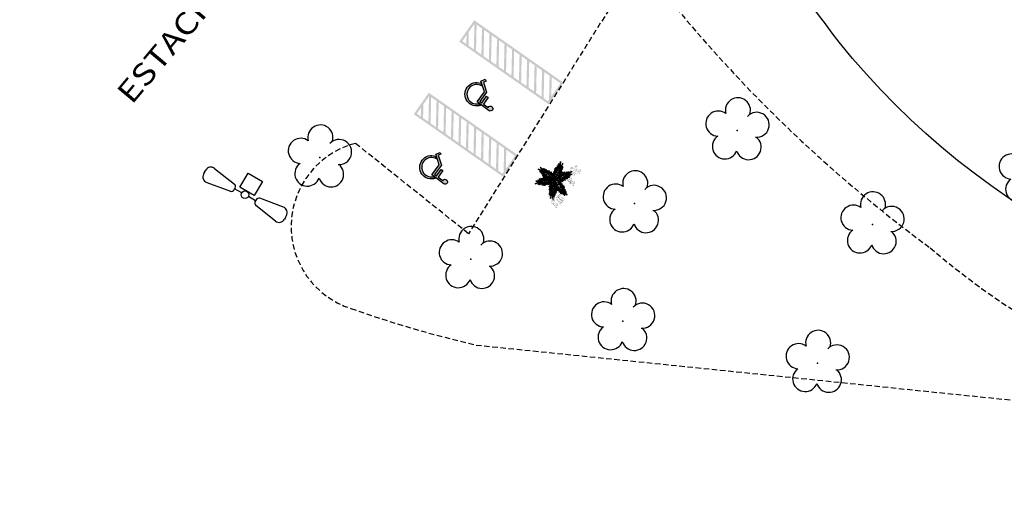
# Model space of a CAD drawing. Units: millimetres. Extents: x 1974 to 2918, y 954 to 1673.
# Drawn here: x 2198 to 2243, y 1101 to 1123 of the extents above; entities that cross this region are included whole.
import ezdxf

# ---------------------------------------------------------------- set-up
doc = ezdxf.new("R2010")
doc.units = ezdxf.units.MM
doc.linetypes.add('CONTINUO', pattern=[0])
doc.linetypes.add('DASHED2', pattern=[0.375, 0.25, -0.125])
for name, color, linetype in [('BASE ELETRICA', 253, 'Continuous'), ('BASE ELÉTRICA 2', 30, 'Continuous'), ('LAYOUT', 4, 'Continuous')]:
    doc.layers.add(name, color=color, linetype=linetype)
doc.styles.get("Standard").update_dxf_attribs({"font": 'arial.ttf'})
doc.styles.add('tGTimes New Roman86', font='times.ttf', dxfattribs={"height": 6e-05})

# ---------------------------------------------------------------- blocks, each defined once
blk = doc.blocks.new('AF9AB97F361044B412F050')
at = {"layer": 'BASE ELETRICA', "color": 3, "linetype": 'CONTINUO', "flags": 128}
for points in [[(-1.534, 1.471), (-1.602, 1.4)], [(-1.534, 1.471), (-1.465, 1.542)], [(-1.048, 1.518), (-0.349, 0.599)], [(-1.561, 0.984), (-0.613, 0.324)], [(-0.921, -0.387), (-0.389, 0.142)], [(-0.431, 0.35), (-0.399, 0.383)], [(-0.368, 0.416), (-0.399, 0.383)], [(-0.399, 0.383), (-0.127, 0.122)], [(-0.389, 0.142), (0.14, -0.39)], [(-0.392, -0.919), (-0.921, -0.387)], [(0.14, -0.39), (-0.392, -0.919)], [(0.127, -0.122), (0.399, -0.383)], [(0.368, -0.416), (0.399, -0.383)], [(0.431, -0.35), (0.399, -0.383)], [(1.561, -0.984), (0.613, -0.324)], [(1.048, -1.518), (0.349, -0.599)], [(1.534, -1.471), (1.465, -1.542)], [(1.534, -1.471), (1.602, -1.4)]]:
    blk.add_lwpolyline(points, dxfattribs=at)
at = {"layer": 'BASE ELETRICA', "color": 3, "linetype": 'CONTINUO'}
blk.add_circle((0, 0), 0.176, dxfattribs=at)
for centre, radius, start, end in [((-1.403, 1.209), 0.275, 136.1983, 235.1307), ((-1.267, 1.352), 0.275, 37.2658, 136.1983), ((-0.476, 0.519), 0.15, 316.1983, 32.1183), ((-0.539, 0.454), 0.15, 240.2783, 316.1983), ((0.476, -0.519), 0.15, 136.1983, 212.1183), ((0.539, -0.454), 0.15, 60.2783, 136.1983), ((1.403, -1.209), 0.275, 316.1983, 55.1307), ((1.267, -1.352), 0.275, 217.2658, 316.1983)]:
    blk.add_arc(centre, radius, start, end, dxfattribs=at)
blk = doc.blocks.new('SIMB_ARVORE')
at = {"color": 0, "linetype": 'Continuous'}
for centre, start, end in [((-0.545, 0.75), 18.7498, 233.1301), ((0.545, 0.75), 306.8699, 161.2502), ((-0.88, -0.285), 87.0134, 319.1849), ((0.88, -0.285), 234.9262, 89.0037), ((0, -0.925), 162.8241, 17.1759)]:
    blk.add_arc(centre, 0.575, start, end, dxfattribs=at)
at = {"color": 0}
blk.add_point((0, 0), dxfattribs=at)
for tag in ['cota:', 'desc:', 'pto:']:
    blk.add_attdef(tag, (0, 0), '', height=1)
blk = doc.blocks.new('ARVORES')
at = {"layer": 'BASE ELETRICA', "lineweight": 5, "rotation": 358.1835973609999}
for p in [(7275.485, -466.181), (7284.411, -468.097), (7291.396, -470.943), (7272.97, -472.533), (7283.875, -473.497), (7265.714, -474.879), (7298.321, -475.599), (7279.166, -476.846)]:
    blk.add_blockref('SIMB_ARVORE', p, dxfattribs=at)
blk = doc.blocks.new('VAGA8')
at = {"layer": 'BASE ELÉTRICA 2', "linetype": 'DASHED2', "elevation": 534.826}
blk.add_lwpolyline([(-2527165.342, 1742308.63), (-2527159.003, 1742318.979), (-2527153.771, 1742314.89, 0.751375), (-2527153.647, 1742322.464, 0.027581), (-2527159.402, 1742324.081), (-2527216.961, 1742329.383, 0.292627), (-2527231.653, 1742320.963, 0.512937), (-2527230.905, 1742319.778, -0.053881), (-2527219.198, 1742324.846, -0.057288), (-2527203.149, 1742327.393, -0.101238), (-2527190.487, 1742325.47, -0.083183), (-2527180.187, 1742319.409, -0.0674), (-2527167.481, 1742307.381), (-2527162.52, 1742301.911, 0.691583), (-2527160.281, 1742304.616)], format="xyb", close=True, dxfattribs=at)
blk = doc.blocks.new('BASE DER')
at = {"layer": 'BASE ELETRICA', "lineweight": 5}
h = blk.add_hatch(color=256, dxfattribs=at)
h.paths.add_polyline_path([(2657.562, 1542.996), (2656.874, 1542.013), (2660.971, 1539.146), (2661.659, 1540.129)])
h.paths.add_polyline_path([(2658.263, 1542.383), (2658.236, 1541.182), (2657.99, 1541.354), (2658.017, 1542.555)], flags=16)
h.paths.add_polyline_path([(2658.362, 1542.314), (2658.608, 1542.142), (2658.58, 1540.94), (2658.334, 1541.113)], flags=16)
h.paths.add_polyline_path([(2657.891, 1541.423), (2657.645, 1541.595), (2657.673, 1542.796), (2657.919, 1542.624)], flags=16)
h.paths.add_polyline_path([(2658.706, 1542.073), (2658.952, 1541.901), (2658.925, 1540.699), (2658.679, 1540.872)], flags=16)
h.paths.add_polyline_path([(2657.547, 1541.664), (2657.3, 1541.836), (2657.315, 1542.468), (2657.573, 1542.837)], flags=16)
h.paths.add_polyline_path([(2659.051, 1541.832), (2659.297, 1541.66), (2659.27, 1540.458), (2659.023, 1540.63)], flags=16)
h.paths.add_polyline_path([(2657.212, 1542.32), (2657.202, 1541.905), (2657.013, 1542.037)], flags=16)
h.paths.add_polyline_path([(2659.395, 1541.591), (2659.642, 1541.418), (2659.614, 1540.217), (2659.368, 1540.389)], flags=16)
h.paths.add_polyline_path([(2659.74, 1541.349), (2659.986, 1541.177), (2659.959, 1539.976), (2659.713, 1540.148)], flags=16)
h.paths.add_polyline_path([(2660.085, 1541.108), (2660.331, 1540.936), (2660.303, 1539.735), (2660.057, 1539.907)], flags=16)
h.paths.add_polyline_path([(2660.429, 1540.867), (2660.675, 1540.695), (2660.648, 1539.493), (2660.402, 1539.666)], flags=16)
h.paths.add_polyline_path([(2660.774, 1540.626), (2661.02, 1540.454), (2660.995, 1539.355), (2660.946, 1539.285), (2660.746, 1539.425)], flags=16)
h.paths.add_polyline_path([(2661.118, 1540.385), (2661.519, 1540.104), (2661.098, 1539.502)], flags=16)
at = {"layer": 'BASE ELETRICA', "linetype": 'Continuous', "lineweight": 5}
for points in [[(2658.128, 1539.7), (2657.82, 1539.273), (2657.908, 1539.209), (2658.127, 1539.512), (2658.201, 1539.459), (2657.982, 1539.156), (2658.197, 1539.001, -0.48372), (2658.379, 1539.028, -0.905787), (2658.251, 1538.85), (2657.693, 1539.252), (2658.028, 1539.716), (2657.871, 1540.201), (2658.061, 1540.29), (2658.103, 1540.21), (2657.982, 1540.156)], [(2657.764, 1539.17), (2657.858, 1539.103, -1.441604), (2657.862, 1540.108), (2657.901, 1539.989, 1.466043)], [(2655.686, 1535.821), (2655.779, 1535.752, -1.441604), (2655.793, 1536.757), (2655.831, 1536.638, 1.466043)], [(2656.055, 1536.347), (2655.742, 1535.923), (2655.83, 1535.858), (2656.052, 1536.159), (2656.125, 1536.105), (2655.903, 1535.804), (2656.116, 1535.647, -0.48372), (2656.299, 1535.672, -0.905787), (2656.169, 1535.495), (2655.615, 1535.903), (2655.955, 1536.364), (2655.804, 1536.85), (2655.994, 1536.938), (2656.036, 1536.857), (2655.913, 1536.804)]]:
    blk.add_hatch(color=256, dxfattribs=at).paths.add_polyline_path(points)
at = {"layer": 'BASE ELETRICA', "lineweight": 5}
h = blk.add_hatch(color=256, dxfattribs=at)
h.paths.add_polyline_path([(2655.477, 1539.673), (2654.789, 1538.69), (2658.886, 1535.823), (2659.574, 1536.806)])
h.paths.add_polyline_path([(2656.178, 1539.06), (2656.151, 1537.859), (2655.905, 1538.031), (2655.932, 1539.233)], flags=16)
h.paths.add_polyline_path([(2656.277, 1538.991), (2656.523, 1538.819), (2656.496, 1537.618), (2656.249, 1537.79)], flags=16)
h.paths.add_polyline_path([(2655.806, 1538.1), (2655.56, 1538.272), (2655.588, 1539.474), (2655.834, 1539.301)], flags=16)
h.paths.add_polyline_path([(2656.621, 1538.75), (2656.868, 1538.578), (2656.84, 1537.377), (2656.594, 1537.549)], flags=16)
h.paths.add_polyline_path([(2655.462, 1538.341), (2655.216, 1538.514), (2655.23, 1539.145), (2655.489, 1539.514)], flags=16)
h.paths.add_polyline_path([(2656.966, 1538.509), (2657.212, 1538.337), (2657.185, 1537.135), (2656.939, 1537.308)], flags=16)
h.paths.add_polyline_path([(2655.127, 1538.997), (2655.117, 1538.582), (2654.929, 1538.714)], flags=16)
h.paths.add_polyline_path([(2657.311, 1538.268), (2657.557, 1538.096), (2657.529, 1536.894), (2657.283, 1537.067)], flags=16)
h.paths.add_polyline_path([(2657.655, 1538.027), (2657.901, 1537.854), (2657.874, 1536.653), (2657.628, 1536.825)], flags=16)
h.paths.add_polyline_path([(2658, 1537.786), (2658.246, 1537.613), (2658.218, 1536.412), (2657.972, 1536.584)], flags=16)
h.paths.add_polyline_path([(2658.344, 1537.544), (2658.59, 1537.372), (2658.563, 1536.171), (2658.317, 1536.343)], flags=16)
h.paths.add_polyline_path([(2658.689, 1537.303), (2658.935, 1537.131), (2658.91, 1536.032), (2658.861, 1535.962), (2658.662, 1536.102)], flags=16)
h.paths.add_polyline_path([(2659.034, 1537.062), (2659.435, 1536.781), (2659.013, 1536.18)], flags=16)
at = {"layer": 'BASE ELETRICA'}
for p, q in [((2660.493, 1536.165), (2660.735, 1536.067)), ((2660.738, 1536.09), (2660.493, 1536.165)), ((2660.595, 1536.238), (2660.738, 1536.09)), ((2660.794, 1536.07), (2660.595, 1536.238)), ((2660.708, 1536.202), (2660.794, 1536.07)), ((2660.854, 1536.035), (2660.708, 1536.202)), ((2660.783, 1536.206), (2660.854, 1536.035)), ((2660.905, 1535.999), (2660.783, 1536.206)), ((2660.856, 1536.158), (2660.905, 1535.999)), ((2660.96, 1535.973), (2660.856, 1536.158)), ((2661.257, 1536.199), (2661.329, 1535.994)), ((2661.358, 1536.001), (2661.257, 1536.199)), ((2661.279, 1536.221), (2661.358, 1536.001)), ((2661.368, 1536.056), (2661.279, 1536.221)), ((2661.3, 1536.268), (2661.368, 1536.056)), ((2661.397, 1536.087), (2661.3, 1536.268)), ((2661.357, 1536.262), (2661.397, 1536.087)), ((2661.422, 1536.149), (2661.357, 1536.262)), ((2661.367, 1536.327), (2661.422, 1536.149)), ((2661.446, 1536.18), (2661.367, 1536.327)), ((2661.412, 1536.38), (2661.446, 1536.18)), ((2661.462, 1536.227), (2661.412, 1536.38)), ((2661.516, 1536.261), (2661.414, 1535.998)), ((2661.421, 1535.999), (2661.516, 1536.261)), ((2661.449, 1536.429), (2661.462, 1536.227)), ((2661.493, 1536.259), (2661.449, 1536.429)), ((2661.46, 1536.017), (2661.612, 1536.165)), ((2661.471, 1536.077), (2661.639, 1536.248)), ((2661.612, 1536.165), (2661.471, 1536.077)), ((2661.492, 1536.135), (2661.616, 1536.32)), ((2661.639, 1536.248), (2661.492, 1536.135)), ((2661.524, 1536.518), (2661.493, 1536.259)), ((2661.51, 1536.203), (2661.621, 1536.438)), ((2661.616, 1536.32), (2661.51, 1536.203)), ((2661.516, 1536.261), (2661.524, 1536.518)), ((2661.621, 1536.438), (2661.516, 1536.261)), ((2661.976, 1536.198), (2661.976, 1536.198)), ((2661.976, 1536.181), (2661.976, 1536.181)), ((2662.002, 1536.201), (2662.002, 1536.201)), ((2662.013, 1536.237), (2662.013, 1536.237)), ((2662.017, 1536.183), (2662.017, 1536.183)), ((2662.022, 1536.228), (2662.022, 1536.228)), ((2662.037, 1536.227), (2662.037, 1536.227)), ((2662.052, 1536.26), (2662.052, 1536.26)), ((2662.07, 1536.21), (2662.07, 1536.21)), ((2662.072, 1536.183), (2662.072, 1536.183)), ((2662.073, 1536.246), (2662.073, 1536.246)), ((2662.11, 1536.216), (2662.11, 1536.216)), ((2662.169, 1536.18), (2662.169, 1536.18)), ((2662.178, 1536.171), (2662.178, 1536.171)), ((2662.18, 1536.279), (2662.18, 1536.279)), ((2662.18, 1536.262), (2662.18, 1536.262)), ((2662.183, 1536.166), (2662.183, 1536.166)), ((2662.206, 1536.282), (2662.206, 1536.282)), ((2662.217, 1536.318), (2662.217, 1536.318)), ((2662.22, 1536.264), (2662.22, 1536.264)), ((2662.226, 1536.309), (2662.226, 1536.309)), ((2662.226, 1536.156), (2662.226, 1536.156)), ((2662.241, 1536.308), (2662.241, 1536.308)), ((2662.244, 1536.212), (2662.244, 1536.212)), ((2662.252, 1536.159), (2662.252, 1536.159)), ((2662.256, 1536.341), (2662.256, 1536.341)), ((2662.274, 1536.291), (2662.274, 1536.291)), ((2662.276, 1536.263), (2662.276, 1536.263)), ((2662.277, 1536.327), (2662.277, 1536.327)), ((2662.311, 1536.165), (2662.311, 1536.165)), ((2662.314, 1536.297), (2662.314, 1536.297)), ((2662.32, 1536.168), (2662.32, 1536.168)), ((2662.378, 1536.17), (2662.378, 1536.17)), ((2660.537, 1535.727), (2660.708, 1535.656)), ((2660.77, 1535.667), (2660.537, 1535.727)), ((2660.559, 1536.069), (2660.758, 1536.029)), ((2660.735, 1536.067), (2660.559, 1536.069)), ((2660.758, 1536.029), (2660.597, 1536.021)), ((2660.597, 1536.021), (2660.799, 1536.001)), ((2660.623, 1535.744), (2660.77, 1535.667)), ((2660.827, 1535.687), (2660.623, 1535.744)), ((2660.799, 1536.001), (2660.636, 1535.963)), ((2660.636, 1535.963), (2660.823, 1535.97)), ((2660.876, 1535.93), (2660.676, 1535.883)), ((2660.676, 1535.883), (2660.898, 1535.895)), ((2660.823, 1535.97), (2660.697, 1535.937)), ((2660.697, 1535.937), (2660.876, 1535.93)), ((2660.699, 1535.758), (2660.827, 1535.687)), ((2660.884, 1535.695), (2660.699, 1535.758)), ((2660.898, 1535.895), (2660.716, 1535.851)), ((2660.716, 1535.851), (2660.949, 1535.87)), ((2660.949, 1535.87), (2660.732, 1535.824)), ((2660.732, 1535.824), (2660.948, 1535.84)), ((2660.738, 1536.09), (2660.966, 1535.923)), ((2660.967, 1535.931), (2660.738, 1536.09)), ((2660.746, 1535.805), (2660.884, 1535.695)), ((2660.972, 1535.705), (2660.746, 1535.805)), ((2660.948, 1535.84), (2660.78, 1535.802)), ((2660.78, 1535.802), (2660.91, 1535.807)), ((2660.835, 1535.797), (2660.972, 1535.705)), ((2661.029, 1535.713), (2660.835, 1535.797)), ((2660.935, 1535.787), (2660.843, 1535.762)), ((2660.847, 1535.76), (2660.885, 1535.763)), ((2660.878, 1535.832), (2661.029, 1535.713)), ((2661.114, 1535.697), (2660.878, 1535.832)), ((2660.908, 1535.765), (2660.957, 1535.769)), ((2660.926, 1535.736), (2660.913, 1535.731)), ((2660.92, 1536.114), (2660.96, 1535.973)), ((2661.006, 1535.938), (2660.92, 1536.114)), ((2660.921, 1535.807), (2660.992, 1535.81)), ((2660.93, 1535.724), (2660.943, 1535.724)), ((2660.998, 1535.804), (2660.949, 1535.791)), ((2660.977, 1535.754), (2660.954, 1535.746)), ((2660.965, 1535.834), (2661.114, 1535.697)), ((2661.239, 1535.669), (2660.965, 1535.834)), ((2660.966, 1535.923), (2661.186, 1535.701)), ((2661.228, 1535.678), (2660.967, 1535.931)), ((2660.984, 1535.771), (2661.03, 1535.775)), ((2660.986, 1536.114), (2661.006, 1535.938)), ((2661.075, 1535.883), (2660.986, 1536.114)), ((2660.995, 1535.728), (2661.009, 1535.728)), ((2661.032, 1535.773), (2661.001, 1535.762)), ((2661.005, 1535.81), (2661.022, 1535.811)), ((2661.022, 1535.811), (2661.009, 1535.807)), ((2661.044, 1536.045), (2661.075, 1535.883)), ((2661.121, 1535.848), (2661.044, 1536.045)), ((2661.055, 1535.731), (2661.076, 1535.732)), ((2661.084, 1535.725), (2661.073, 1535.721)), ((2661.098, 1536.04), (2661.121, 1535.848)), ((2661.17, 1535.777), (2661.098, 1536.04)), ((2661.162, 1535.979), (2661.17, 1535.777)), ((2661.2, 1535.823), (2661.162, 1535.979)), ((2661.187, 1535.93), (2661.212, 1535.731)), ((2661.269, 1535.809), (2661.187, 1535.93)), ((2661.197, 1536.026), (2661.269, 1535.809)), ((2661.29, 1535.889), (2661.197, 1536.026)), ((2661.212, 1535.731), (2661.239, 1535.669)), ((2661.22, 1536.085), (2661.29, 1535.889)), ((2661.319, 1535.915), (2661.22, 1536.085)), ((2661.414, 1535.998), (2661.232, 1535.688)), ((2661.239, 1535.669), (2661.518, 1535.824)), ((2661.244, 1535.681), (2661.421, 1535.999)), ((2661.248, 1536.147), (2661.319, 1535.915)), ((2661.329, 1535.994), (2661.248, 1536.147)), ((2661.251, 1535.674), (2661.601, 1535.773)), ((2661.595, 1535.778), (2661.292, 1535.699)), ((2661.325, 1535.763), (2661.56, 1535.9)), ((2661.518, 1535.824), (2661.325, 1535.763)), ((2661.364, 1535.775), (2661.366, 1535.787)), ((2661.384, 1535.797), (2661.375, 1535.779)), ((2661.381, 1535.829), (2661.551, 1535.955)), ((2661.56, 1535.9), (2661.381, 1535.829)), ((2661.403, 1535.882), (2661.603, 1536.028)), ((2661.551, 1535.955), (2661.403, 1535.882)), ((2661.411, 1535.851), (2661.405, 1535.838)), ((2661.432, 1535.797), (2661.438, 1535.829)), ((2661.44, 1535.909), (2661.434, 1535.898)), ((2661.454, 1535.839), (2661.435, 1535.797)), ((2661.438, 1535.963), (2661.586, 1536.092)), ((2661.603, 1536.028), (2661.438, 1535.963)), ((2661.443, 1535.853), (2661.447, 1535.878)), ((2661.453, 1535.907), (2661.455, 1535.92)), ((2661.586, 1536.092), (2661.46, 1536.017)), ((2661.487, 1535.907), (2661.466, 1535.863)), ((2661.478, 1535.801), (2661.47, 1535.786)), ((2661.47, 1535.786), (2661.473, 1535.799)), ((2661.476, 1535.81), (2661.489, 1535.859)), ((2661.517, 1535.875), (2661.484, 1535.813)), ((2661.493, 1535.873), (2661.505, 1535.921)), ((2661.514, 1535.963), (2661.497, 1535.928)), ((2661.505, 1535.704), (2661.75, 1535.665)), ((2661.662, 1535.65), (2661.505, 1535.704)), ((2661.509, 1535.934), (2661.517, 1535.966)), ((2661.584, 1536), (2661.522, 1535.885)), ((2661.626, 1536.031), (2661.532, 1535.835)), ((2661.532, 1535.835), (2661.584, 1536)), ((2661.557, 1535.82), (2661.626, 1536.031)), ((2661.658, 1536.031), (2661.557, 1535.82)), ((2661.588, 1535.736), (2661.783, 1535.723)), ((2661.75, 1535.665), (2661.588, 1535.736)), ((2661.853, 1535.892), (2661.595, 1535.778)), ((2661.601, 1535.773), (2661.853, 1535.892)), ((2661.705, 1536.049), (2661.604, 1535.851)), ((2661.604, 1535.851), (2661.658, 1536.031)), ((2661.641, 1535.759), (2661.853, 1535.756)), ((2661.783, 1535.723), (2661.641, 1535.759)), ((2661.646, 1535.853), (2661.705, 1536.049)), ((2661.742, 1536.005), (2661.646, 1535.853)), ((2661.691, 1535.793), (2661.931, 1535.795)), ((2661.853, 1535.756), (2661.691, 1535.793)), ((2661.795, 1536.044), (2661.707, 1535.879)), ((2661.707, 1535.879), (2661.742, 1536.005)), ((2661.864, 1536.049), (2661.746, 1535.884)), ((2661.746, 1535.884), (2661.795, 1536.044)), ((2661.747, 1535.819), (2661.966, 1535.862)), ((2661.931, 1535.795), (2661.747, 1535.819)), ((2661.779, 1535.71), (2661.779, 1535.71)), ((2661.788, 1535.701), (2661.788, 1535.701)), ((2661.79, 1535.809), (2661.79, 1535.809)), ((2661.79, 1535.792), (2661.79, 1535.792)), ((2661.925, 1536.058), (2661.791, 1535.906)), ((2661.791, 1535.906), (2661.864, 1536.049)), ((2661.808, 1535.854), (2662.053, 1535.942)), ((2661.966, 1535.862), (2661.808, 1535.854)), ((2661.816, 1535.812), (2661.816, 1535.812)), ((2661.827, 1535.848), (2661.827, 1535.848)), ((2661.83, 1535.794), (2661.83, 1535.794)), ((2662.041, 1536.067), (2661.835, 1535.906)), ((2661.835, 1535.906), (2661.925, 1536.058)), ((2661.836, 1535.839), (2661.836, 1535.839)), ((2661.851, 1535.838), (2661.851, 1535.838)), ((2661.853, 1535.892), (2662.041, 1536.067)), ((2662.053, 1535.942), (2661.853, 1535.892)), ((2661.854, 1535.742), (2661.854, 1535.742)), ((2661.866, 1535.871), (2661.866, 1535.871)), ((2661.884, 1535.821), (2661.884, 1535.821)), ((2661.886, 1535.793), (2661.886, 1535.793)), ((2661.887, 1535.857), (2661.887, 1535.857)), ((2661.91, 1535.729), (2661.91, 1535.729)), ((2661.91, 1535.712), (2661.91, 1535.712)), ((2661.924, 1535.827), (2661.924, 1535.827)), ((2661.93, 1535.698), (2661.93, 1535.698)), ((2661.936, 1535.732), (2661.936, 1535.732)), ((2661.947, 1535.768), (2661.947, 1535.768)), ((2661.95, 1535.714), (2661.95, 1535.714)), ((2661.956, 1535.759), (2661.956, 1535.759)), ((2661.965, 1536.099), (2661.965, 1536.099)), ((2661.971, 1535.758), (2661.971, 1535.758)), ((2661.974, 1536.09), (2661.974, 1536.09)), ((2661.98, 1536.085), (2661.98, 1536.085)), ((2661.986, 1535.791), (2661.986, 1535.791)), ((2661.988, 1535.7), (2661.988, 1535.7)), ((2662.004, 1535.741), (2662.004, 1535.741)), ((2662.006, 1535.713), (2662.006, 1535.713)), ((2662.007, 1535.777), (2662.007, 1535.777)), ((2662.022, 1536.075), (2662.022, 1536.075)), ((2662.024, 1536.045), (2662.024, 1536.045)), ((2662.04, 1536.131), (2662.04, 1536.131)), ((2662.043, 1536.035), (2662.043, 1536.035)), ((2662.044, 1535.747), (2662.044, 1535.747)), ((2662.048, 1536.078), (2662.048, 1536.078)), ((2662.057, 1536.058), (2662.057, 1536.058)), ((2662.068, 1536.005), (2662.068, 1536.005)), ((2662.077, 1535.996), (2662.077, 1535.996)), ((2662.107, 1536.084), (2662.107, 1536.084)), ((2662.111, 1535.988), (2662.111, 1535.988)), ((2662.114, 1535.891), (2662.114, 1535.891)), ((2662.116, 1536.087), (2662.116, 1536.087)), ((2662.127, 1535.951), (2662.127, 1535.951)), ((2662.133, 1536.009), (2662.133, 1536.009)), ((2662.154, 1535.996), (2662.154, 1535.996)), ((2662.162, 1535.964), (2662.162, 1535.964)), ((2662.17, 1535.911), (2662.17, 1535.911)), ((2662.173, 1535.884), (2662.173, 1535.884)), ((2662.174, 1536.089), (2662.174, 1536.089)), ((2662.178, 1536.039), (2662.178, 1536.039)), ((2662.179, 1535.903), (2662.179, 1535.903)), ((2662.181, 1535.943), (2662.181, 1535.943)), ((2662.203, 1535.969), (2662.203, 1535.969)), ((2662.213, 1536.058), (2662.213, 1536.058)), ((2662.218, 1536.049), (2662.218, 1536.049)), ((2662.227, 1536.04), (2662.227, 1536.04)), ((2662.228, 1536.126), (2662.228, 1536.126)), ((2662.229, 1535.972), (2662.229, 1535.972)), ((2662.241, 1535.989), (2662.241, 1535.989)), ((2662.247, 1536.116), (2662.247, 1536.116)), ((2662.261, 1536.139), (2662.261, 1536.139)), ((2662.271, 1536.086), (2662.271, 1536.086)), ((2662.281, 1536.077), (2662.281, 1536.077)), ((2662.314, 1536.069), (2662.314, 1536.069)), ((2662.318, 1535.972), (2662.318, 1535.972)), ((2662.33, 1536.032), (2662.33, 1536.032)), ((2662.337, 1536.09), (2662.337, 1536.09)), ((2662.358, 1536.077), (2662.358, 1536.077)), ((2662.366, 1536.044), (2662.366, 1536.044)), ((2662.374, 1535.992), (2662.374, 1535.992)), ((2662.377, 1535.965), (2662.377, 1535.965)), ((2662.382, 1536.12), (2662.382, 1536.12)), ((2662.383, 1535.983), (2662.383, 1535.983)), ((2662.385, 1536.024), (2662.385, 1536.024)), ((2662.406, 1536.05), (2662.406, 1536.05)), ((2662.416, 1536.139), (2662.416, 1536.139)), ((2662.422, 1536.13), (2662.422, 1536.13)), ((2662.431, 1536.121), (2662.431, 1536.121)), ((2662.432, 1536.053), (2662.432, 1536.053)), ((2662.445, 1536.07), (2662.445, 1536.07)), ((2660.587, 1535.613), (2660.361, 1535.492)), ((2660.361, 1535.492), (2660.601, 1535.595)), ((2660.641, 1535.638), (2660.382, 1535.616)), ((2660.382, 1535.616), (2660.587, 1535.613)), ((2660.601, 1535.595), (2660.475, 1535.472)), ((2660.475, 1535.472), (2660.644, 1535.584)), ((2660.487, 1535.671), (2660.641, 1535.638)), ((2660.708, 1535.656), (2660.487, 1535.671)), ((2660.536, 1535.464), (2660.693, 1535.593)), ((2660.644, 1535.584), (2660.536, 1535.464)), ((2660.861, 1535.662), (2660.587, 1535.613)), ((2660.587, 1535.613), (2660.866, 1535.656)), ((2660.693, 1535.593), (2660.605, 1535.451)), ((2660.605, 1535.451), (2660.731, 1535.588)), ((2660.666, 1535.475), (2660.797, 1535.597)), ((2660.731, 1535.588), (2660.666, 1535.475)), ((2660.797, 1535.597), (2660.69, 1535.423)), ((2660.69, 1535.423), (2660.839, 1535.588)), ((2660.74, 1535.428), (2660.892, 1535.606)), ((2660.839, 1535.588), (2660.74, 1535.428)), ((2660.765, 1535.669), (2660.76, 1535.669)), ((2660.892, 1535.606), (2660.771, 1535.42)), ((2660.771, 1535.42), (2660.912, 1535.585)), ((2660.82, 1535.439), (2660.985, 1535.616)), ((2660.912, 1535.585), (2660.82, 1535.439)), ((2661.225, 1535.668), (2660.861, 1535.662)), ((2660.866, 1535.656), (2661.225, 1535.654)), ((2660.985, 1535.616), (2660.887, 1535.445)), ((2660.887, 1535.445), (2661.023, 1535.604)), ((2660.951, 1535.454), (2661.103, 1535.626)), ((2661.023, 1535.604), (2660.951, 1535.454)), ((2661.135, 1535.421), (2660.98, 1535.228)), ((2660.98, 1535.228), (2661.122, 1535.334)), ((2661.179, 1535.556), (2660.988, 1535.363)), ((2660.988, 1535.363), (2661.142, 1535.478)), ((2661.115, 1535.276), (2661.007, 1535.094)), ((2661.124, 1535.559), (2661.008, 1535.447)), ((2661.008, 1535.447), (2661.179, 1535.556)), ((2661.142, 1535.478), (2661.011, 1535.312)), ((2661.011, 1535.312), (2661.135, 1535.421)), ((2661.122, 1535.334), (2661.013, 1535.171)), ((2661.013, 1535.171), (2661.115, 1535.276)), ((2661.103, 1535.626), (2661.039, 1535.494)), ((2661.039, 1535.494), (2661.198, 1535.615)), ((2661.124, 1535.025), (2661.155, 1535.306)), ((2661.148, 1535.303), (2661.124, 1535.025)), ((2661.236, 1535.656), (2661.148, 1535.303)), ((2661.155, 1535.306), (2661.237, 1535.608)), ((2661.198, 1535.615), (2661.239, 1535.669)), ((2661.21, 1535.318), (2661.359, 1535.153)), ((2661.342, 1535.125), (2661.21, 1535.318)), ((2661.213, 1535.262), (2661.342, 1535.125)), ((2661.334, 1535.075), (2661.213, 1535.262)), ((2661.225, 1535.654), (2661.225, 1535.668)), ((2661.225, 1535.411), (2661.234, 1535.402)), ((2661.233, 1535.396), (2661.225, 1535.411)), ((2661.227, 1535.676), (2661.228, 1535.678)), ((2661.232, 1535.688), (2661.244, 1535.681)), ((2661.239, 1535.669), (2661.233, 1535.35)), ((2661.233, 1535.35), (2661.277, 1535.547)), ((2661.238, 1535.656), (2661.236, 1535.656)), ((2661.236, 1535.332), (2661.353, 1535.205)), ((2661.359, 1535.153), (2661.236, 1535.332)), ((2661.306, 1535.661), (2661.239, 1535.669)), ((2661.278, 1535.325), (2661.24, 1535.385)), ((2661.242, 1535.393), (2661.278, 1535.358)), ((2661.258, 1535.665), (2661.246, 1535.658)), ((2661.246, 1535.658), (2661.433, 1535.346)), ((2661.251, 1535.676), (2661.251, 1535.674)), ((2661.252, 1535.438), (2661.277, 1535.417)), ((2661.277, 1535.398), (2661.252, 1535.435)), ((2661.436, 1535.353), (2661.258, 1535.665)), ((2661.277, 1535.479), (2661.265, 1535.497)), ((2661.268, 1535.507), (2661.277, 1535.5)), ((2661.277, 1535.547), (2661.278, 1535.275)), ((2661.278, 1535.275), (2661.306, 1535.466)), ((2661.353, 1535.205), (2661.284, 1535.315)), ((2661.289, 1535.347), (2661.323, 1535.312)), ((2661.321, 1535.335), (2661.293, 1535.376)), ((2661.296, 1535.4), (2661.315, 1535.384)), ((2661.31, 1535.429), (2661.302, 1535.441)), ((2661.49, 1535.584), (2661.306, 1535.661)), ((2661.306, 1535.466), (2661.33, 1535.256)), ((2661.33, 1535.256), (2661.341, 1535.421)), ((2661.333, 1535.303), (2661.356, 1535.28)), ((2661.356, 1535.284), (2661.334, 1535.316)), ((2661.337, 1535.365), (2661.348, 1535.356)), ((2661.346, 1535.374), (2661.339, 1535.386)), ((2661.341, 1535.421), (2661.367, 1535.174)), ((2661.344, 1535.573), (2661.49, 1535.584)), ((2661.568, 1535.527), (2661.344, 1535.573)), ((2661.366, 1535.674), (2661.629, 1535.605)), ((2661.546, 1535.581), (2661.366, 1535.674)), ((2661.367, 1535.174), (2661.394, 1535.35)), ((2661.391, 1535.625), (2661.546, 1535.581)), ((2661.394, 1535.35), (2661.432, 1535.157)), ((2661.403, 1535.515), (2661.568, 1535.527)), ((2661.608, 1535.477), (2661.403, 1535.515)), ((2661.412, 1535.476), (2661.608, 1535.477)), ((2661.648, 1535.422), (2661.412, 1535.476)), ((2661.429, 1535.304), (2661.481, 1535.098)), ((2661.432, 1535.157), (2661.429, 1535.304)), ((2661.433, 1535.346), (2661.613, 1535.133)), ((2661.613, 1535.133), (2661.436, 1535.353)), ((2661.452, 1535.681), (2661.662, 1535.65)), ((2661.629, 1535.605), (2661.452, 1535.681)), ((2661.467, 1535.4), (2661.688, 1535.389)), ((2661.696, 1535.358), (2661.467, 1535.4)), ((2661.475, 1535.428), (2661.648, 1535.422)), ((2661.688, 1535.389), (2661.475, 1535.428)), ((2661.475, 1535.264), (2661.54, 1535.033)), ((2661.481, 1535.098), (2661.475, 1535.264)), ((2661.509, 1535.363), (2661.696, 1535.358)), ((2661.726, 1535.317), (2661.509, 1535.363)), ((2661.522, 1535.323), (2661.726, 1535.317)), ((2661.693, 1535.27), (2661.522, 1535.323)), ((2661.563, 1535.271), (2661.693, 1535.27)), ((2661.745, 1535.229), (2661.563, 1535.271)), ((2661.793, 1535.696), (2661.793, 1535.696)), ((2661.836, 1535.686), (2661.836, 1535.686)), ((2661.838, 1535.656), (2661.838, 1535.656)), ((2661.857, 1535.646), (2661.857, 1535.646)), ((2661.862, 1535.689), (2661.862, 1535.689)), ((2661.871, 1535.669), (2661.871, 1535.669)), ((2661.881, 1535.616), (2661.881, 1535.616)), ((2661.891, 1535.607), (2661.891, 1535.607)), ((2661.899, 1535.63), (2661.899, 1535.63)), ((2661.908, 1535.621), (2661.908, 1535.621)), ((2661.913, 1535.616), (2661.913, 1535.616)), ((2661.921, 1535.695), (2661.921, 1535.695)), ((2661.924, 1535.599), (2661.924, 1535.599)), ((2661.928, 1535.502), (2661.928, 1535.502)), ((2661.94, 1535.562), (2661.94, 1535.562)), ((2661.947, 1535.62), (2661.947, 1535.62)), ((2661.956, 1535.606), (2661.956, 1535.606)), ((2661.958, 1535.576), (2661.958, 1535.576)), ((2661.968, 1535.607), (2661.968, 1535.607)), ((2661.974, 1535.662), (2661.974, 1535.662)), ((2661.976, 1535.574), (2661.976, 1535.574)), ((2661.977, 1535.566), (2661.977, 1535.566)), ((2661.982, 1535.609), (2661.982, 1535.609)), ((2661.984, 1535.522), (2661.984, 1535.522)), ((2661.987, 1535.495), (2661.987, 1535.495)), ((2661.991, 1535.589), (2661.991, 1535.589)), ((2661.992, 1535.65), (2661.992, 1535.65)), ((2661.993, 1535.513), (2661.993, 1535.513)), ((2661.995, 1535.554), (2661.995, 1535.554)), ((2662.001, 1535.536), (2662.001, 1535.536)), ((2662.011, 1535.527), (2662.011, 1535.527)), ((2662.016, 1535.58), (2662.016, 1535.58)), ((2662.026, 1535.669), (2662.026, 1535.669)), ((2662.032, 1535.66), (2662.032, 1535.66)), ((2662.041, 1535.651), (2662.041, 1535.651)), ((2662.041, 1535.615), (2662.041, 1535.615)), ((2662.042, 1535.583), (2662.042, 1535.583)), ((2662.044, 1535.519), (2662.044, 1535.519)), ((2662.048, 1535.422), (2662.048, 1535.422)), ((2662.05, 1535.618), (2662.05, 1535.618)), ((2662.055, 1535.6), (2662.055, 1535.6)), ((2662.06, 1535.482), (2662.06, 1535.482)), ((2662.067, 1535.54), (2662.067, 1535.54)), ((2662.088, 1535.527), (2662.088, 1535.527)), ((2662.096, 1535.494), (2662.096, 1535.494)), ((2662.104, 1535.442), (2662.104, 1535.442)), ((2662.107, 1535.415), (2662.107, 1535.415)), ((2662.108, 1535.62), (2662.108, 1535.62)), ((2662.112, 1535.57), (2662.112, 1535.57)), ((2662.113, 1535.433), (2662.113, 1535.433)), ((2662.115, 1535.474), (2662.115, 1535.474)), ((2662.136, 1535.5), (2662.136, 1535.5)), ((2662.146, 1535.589), (2662.146, 1535.589)), ((2662.152, 1535.58), (2662.152, 1535.58)), ((2662.161, 1535.571), (2662.161, 1535.571)), ((2662.162, 1535.503), (2662.162, 1535.503)), ((2662.175, 1535.52), (2662.175, 1535.52)), ((2660.969, 1534.93), (2660.969, 1534.93)), ((2660.978, 1534.921), (2660.978, 1534.921)), ((2660.98, 1535.029), (2660.98, 1535.029)), ((2660.98, 1535.012), (2660.98, 1535.012)), ((2660.983, 1534.916), (2660.983, 1534.916)), ((2661.12, 1535.216), (2661.001, 1535.006)), ((2661.001, 1535.006), (2661.114, 1535.153)), ((2661.006, 1535.032), (2661.006, 1535.032)), ((2661.007, 1535.094), (2661.12, 1535.216)), ((2661.017, 1535.068), (2661.017, 1535.068)), ((2661.02, 1535.014), (2661.02, 1535.014)), ((2661.026, 1535.059), (2661.026, 1535.059)), ((2661.026, 1534.906), (2661.026, 1534.906)), ((2661.028, 1534.876), (2661.028, 1534.876)), ((2661.041, 1535.058), (2661.041, 1535.058)), ((2661.114, 1535.153), (2661.042, 1534.943)), ((2661.042, 1534.943), (2661.114, 1535.083)), ((2661.044, 1534.962), (2661.044, 1534.962)), ((2661.047, 1534.866), (2661.047, 1534.866)), ((2661.052, 1534.909), (2661.052, 1534.909)), ((2661.056, 1535.091), (2661.056, 1535.091)), ((2661.061, 1534.889), (2661.061, 1534.889)), ((2661.114, 1535.083), (2661.068, 1534.828)), ((2661.068, 1534.828), (2661.124, 1535.025)), ((2661.071, 1534.836), (2661.071, 1534.836)), ((2661.074, 1535.041), (2661.074, 1535.041)), ((2661.076, 1535.013), (2661.076, 1535.013)), ((2661.077, 1535.077), (2661.077, 1535.077)), ((2661.081, 1534.827), (2661.081, 1534.827)), ((2661.111, 1534.915), (2661.111, 1534.915)), ((2661.114, 1535.047), (2661.114, 1535.047)), ((2661.114, 1534.819), (2661.114, 1534.819)), ((2661.12, 1534.918), (2661.12, 1534.918)), ((2661.124, 1535.025), (2661.182, 1534.775)), ((2661.137, 1534.84), (2661.137, 1534.84)), ((2661.146, 1535.034), (2661.232, 1534.881)), ((2661.182, 1534.775), (2661.146, 1535.034)), ((2661.158, 1534.827), (2661.158, 1534.827)), ((2661.166, 1534.794), (2661.166, 1534.794)), ((2661.167, 1535.073), (2661.255, 1534.937)), ((2661.232, 1534.881), (2661.167, 1535.073)), ((2661.171, 1535.122), (2661.285, 1535)), ((2661.255, 1534.937), (2661.171, 1535.122)), ((2661.178, 1534.92), (2661.178, 1534.92)), ((2661.182, 1534.87), (2661.182, 1534.87)), ((2661.186, 1535.158), (2661.278, 1535.066)), ((2661.285, 1535), (2661.186, 1535.158)), ((2661.194, 1535.224), (2661.334, 1535.075)), ((2661.278, 1535.066), (2661.194, 1535.224)), ((2661.206, 1534.8), (2661.206, 1534.8)), ((2661.216, 1534.889), (2661.216, 1534.889)), ((2661.222, 1534.88), (2661.222, 1534.88)), ((2661.231, 1534.871), (2661.231, 1534.871)), ((2661.232, 1534.803), (2661.232, 1534.803)), ((2661.245, 1534.82), (2661.245, 1534.82)), ((2661.33, 1534.879), (2661.33, 1534.879)), ((2661.33, 1534.862), (2661.33, 1534.862)), ((2661.356, 1534.882), (2661.356, 1534.882)), ((2661.367, 1534.918), (2661.367, 1534.918)), ((2661.37, 1534.864), (2661.37, 1534.864)), ((2661.376, 1534.909), (2661.376, 1534.909)), ((2661.391, 1534.908), (2661.391, 1534.908)), ((2661.394, 1534.812), (2661.394, 1534.812)), ((2661.406, 1534.941), (2661.406, 1534.941)), ((2661.411, 1534.87), (2661.411, 1534.87)), ((2661.42, 1534.861), (2661.42, 1534.861)), ((2661.422, 1534.969), (2661.422, 1534.969)), ((2661.422, 1534.952), (2661.422, 1534.952)), ((2661.424, 1534.891), (2661.424, 1534.891)), ((2661.425, 1534.856), (2661.425, 1534.856)), ((2661.426, 1534.863), (2661.426, 1534.863)), ((2661.427, 1534.927), (2661.427, 1534.927)), ((2661.448, 1534.972), (2661.448, 1534.972)), ((2661.459, 1535.008), (2661.459, 1535.008)), ((2661.462, 1534.954), (2661.462, 1534.954)), ((2661.464, 1534.897), (2661.464, 1534.897)), ((2661.468, 1534.999), (2661.468, 1534.999)), ((2661.468, 1534.846), (2661.468, 1534.846)), ((2661.47, 1534.816), (2661.47, 1534.816)), ((2661.483, 1534.998), (2661.483, 1534.998)), ((2661.486, 1534.902), (2661.486, 1534.902)), ((2661.489, 1534.806), (2661.489, 1534.806)), ((2661.494, 1534.849), (2661.494, 1534.849)), ((2661.498, 1535.031), (2661.498, 1535.031)), ((2661.503, 1534.829), (2661.503, 1534.829)), ((2661.515, 1535.217), (2661.613, 1535.017)), ((2661.54, 1535.033), (2661.515, 1535.217)), ((2661.516, 1534.981), (2661.516, 1534.981)), ((2661.518, 1534.954), (2661.518, 1534.954)), ((2661.519, 1535.017), (2661.519, 1535.017)), ((2661.553, 1534.855), (2661.553, 1534.855)), ((2661.556, 1534.987), (2661.556, 1534.987)), ((2661.562, 1534.858), (2661.562, 1534.858)), ((2661.565, 1535.167), (2661.713, 1534.954)), ((2661.613, 1535.017), (2661.565, 1535.167)), ((2661.577, 1535.234), (2661.745, 1535.229)), ((2661.768, 1535.163), (2661.577, 1535.234)), ((2661.61, 1535.197), (2661.768, 1535.163)), ((2661.791, 1535.107), (2661.61, 1535.197)), ((2661.613, 1535.133), (2661.831, 1534.997)), ((2661.713, 1534.954), (2661.613, 1535.133)), ((2661.62, 1534.86), (2661.62, 1534.86)), ((2661.622, 1535.154), (2661.791, 1535.107)), ((2661.831, 1534.997), (2661.622, 1535.154)), ((2661.624, 1534.811), (2661.624, 1534.811)), ((2661.658, 1534.829), (2661.658, 1534.829)), ((2661.664, 1534.82), (2661.664, 1534.82)), ((2661.673, 1534.811), (2661.673, 1534.811)), ((2661.118, 1534.722), (2661.118, 1534.722)), ((2661.119, 1534.62), (2661.119, 1534.62)), ((2661.128, 1534.611), (2661.128, 1534.611)), ((2661.13, 1534.782), (2661.13, 1534.782)), ((2661.13, 1534.719), (2661.13, 1534.719)), ((2661.13, 1534.702), (2661.13, 1534.702)), ((2661.133, 1534.606), (2661.133, 1534.606)), ((2661.156, 1534.722), (2661.156, 1534.722)), ((2661.167, 1534.758), (2661.167, 1534.758)), ((2661.17, 1534.704), (2661.17, 1534.704)), ((2661.174, 1534.742), (2661.174, 1534.742)), ((2661.176, 1534.749), (2661.176, 1534.749)), ((2661.176, 1534.596), (2661.176, 1534.596)), ((2661.177, 1534.715), (2661.177, 1534.715)), ((2661.178, 1534.566), (2661.178, 1534.566)), ((2661.183, 1534.733), (2661.183, 1534.733)), ((2661.185, 1534.774), (2661.185, 1534.774)), ((2661.191, 1534.748), (2661.191, 1534.748)), ((2661.194, 1534.652), (2661.194, 1534.652)), ((2661.197, 1534.556), (2661.197, 1534.556)), ((2661.202, 1534.599), (2661.202, 1534.599)), ((2661.206, 1534.781), (2661.206, 1534.781)), ((2661.211, 1534.579), (2661.211, 1534.579)), ((2661.221, 1534.526), (2661.221, 1534.526)), ((2661.224, 1534.731), (2661.224, 1534.731)), ((2661.226, 1534.703), (2661.226, 1534.703)), ((2661.227, 1534.767), (2661.227, 1534.767)), ((2661.231, 1534.517), (2661.231, 1534.517)), ((2661.261, 1534.605), (2661.261, 1534.605)), ((2661.264, 1534.737), (2661.264, 1534.737)), ((2661.264, 1534.509), (2661.264, 1534.509)), ((2661.268, 1534.412), (2661.268, 1534.412)), ((2661.27, 1534.608), (2661.27, 1534.608)), ((2661.28, 1534.472), (2661.28, 1534.472)), ((2661.287, 1534.53), (2661.287, 1534.53)), ((2661.308, 1534.517), (2661.308, 1534.517)), ((2661.316, 1534.484), (2661.316, 1534.484)), ((2661.319, 1534.78), (2661.319, 1534.78)), ((2661.324, 1534.432), (2661.324, 1534.432)), ((2661.327, 1534.405), (2661.327, 1534.405)), ((2661.328, 1534.771), (2661.328, 1534.771)), ((2661.328, 1534.61), (2661.328, 1534.61)), ((2661.332, 1534.56), (2661.332, 1534.56)), ((2661.333, 1534.766), (2661.333, 1534.766)), ((2661.333, 1534.423), (2661.333, 1534.423)), ((2661.335, 1534.464), (2661.335, 1534.464)), ((2661.356, 1534.49), (2661.356, 1534.49)), ((2661.366, 1534.579), (2661.366, 1534.579)), ((2661.372, 1534.57), (2661.372, 1534.57)), ((2661.376, 1534.756), (2661.376, 1534.756)), ((2661.378, 1534.726), (2661.378, 1534.726)), ((2661.381, 1534.561), (2661.381, 1534.561)), ((2661.382, 1534.493), (2661.382, 1534.493)), ((2661.395, 1534.51), (2661.395, 1534.51)), ((2661.397, 1534.716), (2661.397, 1534.716)), ((2661.402, 1534.759), (2661.402, 1534.759)), ((2661.411, 1534.739), (2661.411, 1534.739)), ((2661.421, 1534.686), (2661.421, 1534.686)), ((2661.431, 1534.677), (2661.431, 1534.677)), ((2661.461, 1534.765), (2661.461, 1534.765)), ((2661.464, 1534.669), (2661.464, 1534.669)), ((2661.468, 1534.572), (2661.468, 1534.572)), ((2661.47, 1534.768), (2661.47, 1534.768)), ((2661.48, 1534.632), (2661.48, 1534.632)), ((2661.487, 1534.69), (2661.487, 1534.69)), ((2661.508, 1534.677), (2661.508, 1534.677)), ((2661.513, 1534.776), (2661.513, 1534.776)), ((2661.516, 1534.644), (2661.516, 1534.644)), ((2661.523, 1534.767), (2661.523, 1534.767)), ((2661.524, 1534.592), (2661.524, 1534.592)), ((2661.527, 1534.565), (2661.527, 1534.565)), ((2661.528, 1534.77), (2661.528, 1534.77)), ((2661.532, 1534.72), (2661.532, 1534.72)), ((2661.533, 1534.583), (2661.533, 1534.583)), ((2661.535, 1534.624), (2661.535, 1534.624)), ((2661.556, 1534.759), (2661.556, 1534.759)), ((2661.556, 1534.65), (2661.556, 1534.65)), ((2661.56, 1534.662), (2661.56, 1534.662)), ((2661.566, 1534.739), (2661.566, 1534.739)), ((2661.572, 1534.73), (2661.572, 1534.73)), ((2661.572, 1534.722), (2661.572, 1534.722)), ((2661.579, 1534.781), (2661.579, 1534.781)), ((2661.581, 1534.721), (2661.581, 1534.721)), ((2661.582, 1534.653), (2661.582, 1534.653)), ((2661.595, 1534.67), (2661.595, 1534.67)), ((2661.6, 1534.767), (2661.6, 1534.767)), ((2661.608, 1534.735), (2661.608, 1534.735)), ((2661.616, 1534.682), (2661.616, 1534.682)), ((2661.619, 1534.655), (2661.619, 1534.655)), ((2661.625, 1534.674), (2661.625, 1534.674)), ((2661.627, 1534.714), (2661.627, 1534.714)), ((2661.648, 1534.74), (2661.648, 1534.74)), ((2661.674, 1534.743), (2661.674, 1534.743)), ((2661.687, 1534.76), (2661.687, 1534.76))]:
    blk.add_line(p, q, dxfattribs=at)
at = {"layer": 'BASE ELETRICA', "elevation": 539.512}
for points in [[(2658.128, 1539.7), (2657.82, 1539.273), (2657.908, 1539.209), (2658.127, 1539.512), (2658.201, 1539.459), (2657.982, 1539.156), (2658.197, 1539.001, -0.48372), (2658.379, 1539.028, -0.905787), (2658.251, 1538.85), (2657.693, 1539.252), (2658.028, 1539.716), (2657.871, 1540.201), (2658.061, 1540.29), (2658.103, 1540.21), (2657.982, 1540.156)], [(2657.862, 1540.108), (2657.901, 1539.989, 1.466043), (2657.764, 1539.17), (2657.858, 1539.103, -1.441604)], [(2655.793, 1536.757), (2655.831, 1536.638, 1.466043), (2655.686, 1535.821), (2655.779, 1535.752, -1.441604)], [(2656.055, 1536.347), (2655.742, 1535.923), (2655.83, 1535.858), (2656.052, 1536.159), (2656.125, 1536.105), (2655.903, 1535.804), (2656.116, 1535.647, -0.48372), (2656.299, 1535.672, -0.905787), (2656.169, 1535.495), (2655.615, 1535.903), (2655.955, 1536.364), (2655.804, 1536.85), (2655.994, 1536.938), (2656.036, 1536.857), (2655.913, 1536.804)]]:
    blk.add_lwpolyline(points, format="xyb", close=True, dxfattribs=at)
at = {"layer": 'BASE ELÉTRICA 2', "linetype": 'Continuous', "elevation": 541.232}
blk.add_lwpolyline([(2700.868, 1528.729, -0.217767), (2674.296, 1541.996, 0.009527), (2653.892, 1568.306), (2580.398, 1654.742), (2426.724, 1470.477)], format="xyb", dxfattribs=at)
at = {"layer": 'BASE ELETRICA', "linetype": 'Continuous', "lineweight": 5, "rotation": 180}
blk.add_blockref('ARVORES', (9948.796, 1061.099, 541.232), dxfattribs=at)
at = {"layer": 'BASE ELETRICA', "color": 3, "rotation": 194.5158922758729}
blk.add_blockref('AF9AB97F361044B412F050', (2647.049, 1534.995, 541.232), dxfattribs=at)
at = {"layer": 'BASE ELÉTRICA 2', "linetype": 'Continuous', "rotation": 179.4034924530202}
blk.add_blockref('VAGA8', (-2506225.755, 1770067.595, 4.686), dxfattribs=at)
at = {"layer": 'BASE ELETRICA', "linetype": 'Continuous', "lineweight": 5, "style": 'tGTimes New Roman86', "width": 1.2}
blk.add_text('ESTACIONAMENTO', height=1, rotation=50, dxfattribs=at).set_placement((2641.856, 1539.094, 553.502))

msp = doc.modelspace()

# ---------------------------------------------------------------- block references
at = {"layer": 'LAYOUT'}
msp.add_blockref('BASE DER', (-439.193, -420.174), dxfattribs=at)

doc.saveas('drawing.dxf')
